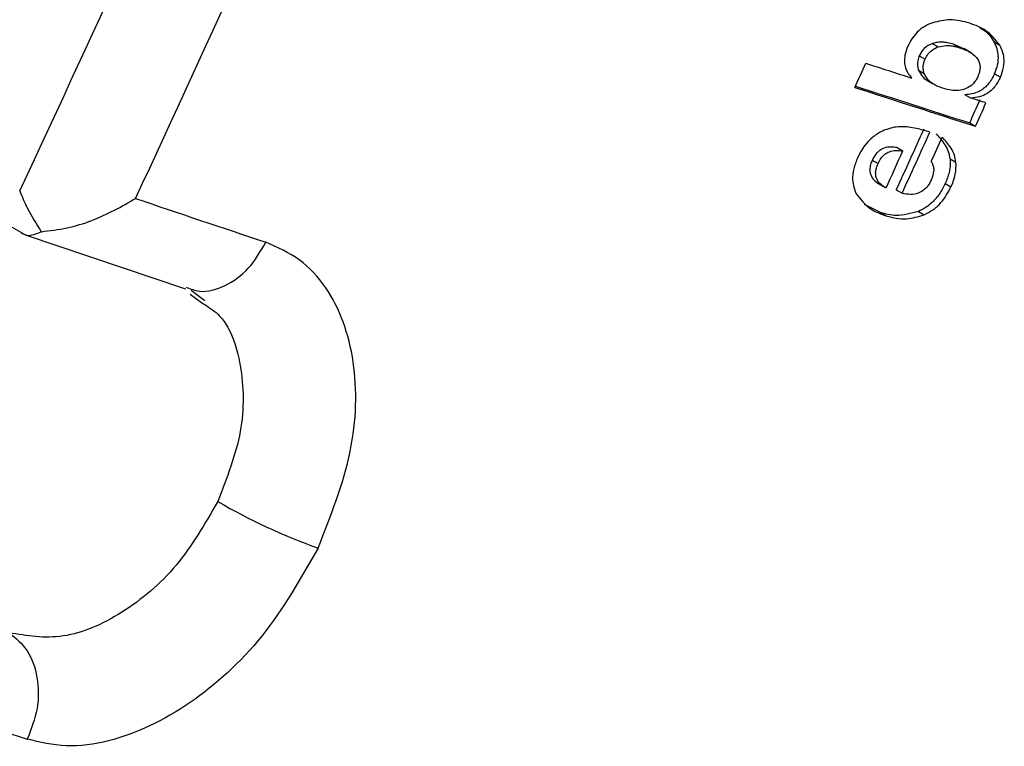
# Model space of a CAD drawing. Units: millimetres. Extents: x 5 to 414, y 3 to 291.
# Drawn here: x 222 to 223, y 35 to 36 of the extents above; entities that cross this region are included whole.
import ezdxf

# ---------------------------------------------------------------- set-up
doc = ezdxf.new("R2010")
doc.units = ezdxf.units.MM

msp = doc.modelspace()

# ---------------------------------------------------------------- linework, layer by layer
at = {"color": 7, "linetype": 'Continuous', "lineweight": 25}
for p, q in [((222.5089636660998, 35.66623797145347), (222.5083646506961, 35.66658377568535)), ((222.5123703209081, 35.66114360487174), (222.5152023232826, 35.6595087247003)), ((222.4821889610715, 35.66028789131723), (222.4850213580877, 35.65865278332401)), ((222.497805503076, 35.65759913741326), (222.4928025510453, 35.65985453474758)), ((222.4928025510453, 35.65985453474758), (222.4956347907809, 35.65821951755053)), ((222.5012947163034, 35.65566057079963), (222.4975514763023, 35.65782149725565)), ((222.4757712078058, 35.65435414700987), (222.4786035991508, 35.6527190422906)), ((221.8967714511564, 35.64802573426441), (222.0361690198075, 35.56806444767095)), ((222.4753749217285, 35.64733300057822), (222.478207202475, 35.64569795970607)), ((222.478975525473, 35.64263770716506), (222.4824567572405, 35.64062803484273)), ((222.5126338557401, 35.64553776271755), (222.5154656054186, 35.64390302842445)), ((222.5009363707725, 35.63365878993842), (222.4981045973401, 35.63529353794433)), ((222.500423415416, 35.621495251642), (222.5032549479074, 35.61986064272836)), ((222.4648841049371, 35.60940358279297), (222.467715937559, 35.60776880061761)), ((222.4527271588145, 35.60324434044364), (222.4555590785288, 35.60160950794589)), ((222.4908801043186, 35.60392826074231), (222.4937114984942, 35.60229373167666)), ((222.4555805140044, 35.59195393080296), (222.45904677819, 35.58995289908178)), ((222.4645265677564, 35.5887128009967), (222.4673580977489, 35.58707819352564)), ((222.488440802156, 35.59186280105252), (222.4912720544075, 35.59022835391789)), ((222.4567986474919, 35.57767818583793), (222.4490212598157, 35.58165100015995)), ((222.4567986474919, 35.57767818583793), (222.4596301298453, 35.57604360586832)), ((222.4753189674004, 35.57825251857651), (222.4781502001998, 35.57661808267133)), ((222.0365303906527, 35.56766484585955), (222.0372021046965, 35.5672795369972)), ((222.0382157706628, 35.56683120350804), (222.1167442413524, 35.54044473602233)), ((222.1189456943897, 35.53770899923782), (222.1251524404825, 35.53327114997877)), ((222.1194539636211, 35.53971802872007), (222.126137435046, 35.53462624915646))]:
    msp.add_line(p, q, dxfattribs=at)
at = {"color": 7, "linetype": 'Continuous', "lineweight": 25, "flags": 128}
msp.add_lwpolyline([(222.508387428849, 35.63126955335334), (222.5074566524718, 35.63156785330442), (222.5065257029383, 35.63186625459115), (222.5055945802721, 35.632164757206), (222.5046632844966, 35.63246336114145), (222.5037318156354, 35.63276206638996), (222.5028001737119, 35.63306087294399), (222.5018683587498, 35.633359780796), (222.5009363707725, 35.63365878993842)], dxfattribs=at)
at = {"color": 7, "linetype": 'Continuous', "lineweight": 25}
for centre, radius, start, end in [((211.2129492584113, 40.65799133203731), 11.95120838841388, 334.8999720908711, 337.5056855204452), ((211.2160507746518, 40.6572229689022), 12.00101231481456, 334.9956375301539, 337.5055572466391), ((211.3256647972366, 40.64745614323312), 12.19463228271978, 335.7498379153615, 335.8107462978335), ((229.3921489482684, 57.10947372349816), 22.55391611773807, 252.0720149342248, 252.1319053977716), ((229.3069499390594, 56.85024706389652), 22.29393579260396, 252.0716189278293, 252.2309210791477), ((229.2974336184691, 56.83075883219703), 22.27178056038327, 252.0796735986635, 252.2307142099028), ((211.3817637840312, 40.63012736534098), 12.19471146230861, 335.7498236915716, 335.8086019218247), ((211.3802107725075, 40.63059890889702), 12.19957416059854, 335.7492625489177, 335.808017290989), ((211.3703415931492, 40.63284747828281), 12.18705193610833, 335.5503814339366, 335.7050500922715), ((211.3687885717551, 40.63331893417821), 12.19191499051478, 335.5498998842978, 335.7045067128877), ((211.3729354543691, 40.63227741752369), 12.19425085828311, 335.6409913862708, 335.7018900774985), ((211.3626353709394, 40.63505435981272), 12.19001289928791, 335.5503856235283, 335.6436705222659), ((230.5042676574579, 60.54868374940357), 26.34330449890839, 251.3780830718277, 251.5242569522925), ((222.2860979454948, 35.70371428201125), 0.3083302351983848, 240.1181676093528, 250.1886453333045), ((230.3877238276226, 60.30614734979782), 26.34376616026477, 251.3780841387227, 251.5242554585253)]:
    msp.add_arc(centre, radius, start, end, dxfattribs=at)
for centre, major_axis, ratio, start_param, end_param in [((222.6971029708134, 35.31254739051992), (-0.2438378894178186, 0.3021590842283999), 0.2516080358490084, 0.003956960796543089, 0.1258519359841261), ((222.3934170667223, 35.57991752337094), (0.09973134364025782, 0.02581264335999122), 0.4301665775740998, 5.948953900078148, 6.204849043679366), ((184.6220374887303, 9.862542782997318), (37.86026092162263, 25.73793722303935), 0.00833422731629574, 6.26952906357883, 6.276767862335079)]:
    msp.add_ellipse(centre, major_axis=major_axis, ratio=ratio, start_param=start_param, end_param=end_param, dxfattribs=at)
for points, knots in [([(222.4823355495086, 35.67050469676445), (222.4810439634429, 35.66998630062108), (222.478471032103, 35.66895361861931), (222.4749204921873, 35.66620778137151), (222.4720312697202, 35.66272749626484), (222.4707720679497, 35.66021171904081), (222.4701416096387, 35.65895211736562)], [0, 0, 0, 0, 0.2820697328409049, 0.5619029772418253, 0.7806531760870244, 1, 1, 1, 1]), ([(222.5004412157365, 35.67021467192787), (222.4972983520076, 35.67108499471465), (222.4917012097227, 35.67263495707118), (222.4851904417668, 35.67115405447321), (222.4823355495086, 35.67050469676445)], [0, 0, 0, 0, 0.5615122090709105, 1, 1, 1, 1]), ([(222.5152023232826, 35.6595087247003), (222.5130932843136, 35.66213181906658), (222.5090506560404, 35.6671597941797), (222.5032267772512, 35.66922627435648), (222.5004412157365, 35.67021467192786)], [0, 0, 0, 0, 0.5216999502314592, 1, 1, 1, 1]), ([(222.5054490440087, 35.66788678977228), (222.506110909851, 35.66758880510604), (222.5090085249734, 35.66628424333549), (222.5109061480477, 35.66338252224509), (222.5123703209081, 35.66114360487174)], [0, 0, 0, 0, 0.2284174448169618, 1, 1, 1, 1]), ([(222.4928025510453, 35.65985453474758), (222.4916916574017, 35.66017497217614), (222.4898657406327, 35.6607016581263), (222.4871442032306, 35.66099917715152), (222.4847436381077, 35.66098786455676), (222.4830389507408, 35.66052078573557), (222.4821889610715, 35.66028789131723)], [0, 0, 0, 0, 0.339919676670875, 0.5587078847031602, 0.7799633255801927, 1, 1, 1, 1]), ([(222.5126338557401, 35.64553776271755), (222.513196969306, 35.64701082958271), (222.5143369039959, 35.64999282135459), (222.5145716899542, 35.65422798548377), (222.5138979419813, 35.65800719534489), (222.5129072653498, 35.66004118641727), (222.5123703209081, 35.66114360487174)], [0, 0, 0, 0, 0.2443689318216311, 0.4946863996656657, 0.7261211979386628, 0.9999999999999999, 0.9999999999999999, 0.9999999999999999, 0.9999999999999999]), ([(222.4701416096387, 35.65895211736562), (222.4695776797898, 35.65747827898773), (222.4685634563878, 35.65482759224653), (222.4685003847974, 35.65234784698942), (222.4684723823567, 35.65124689299817)], [0, 0, 0, 0, 0.5560213340093801, 1, 1, 1, 1]), ([(222.4821889610715, 35.66028789131723), (222.4808218494615, 35.65966555669036), (222.478918996295, 35.65879934254465), (222.4767703193585, 35.65631296097541), (222.4761042044742, 35.65500700556478), (222.4757712078058, 35.65435414700987)], [0, 0, 0, 0, 0.5606594630440284, 0.7803698152820443, 1, 1, 1, 1]), ([(222.4786035991508, 35.6527190422906), (222.4790420662265, 35.65354716898496), (222.4799199431716, 35.65520520301515), (222.48222888694, 35.65743872113591), (222.4839600875378, 35.65819138251526), (222.4850213580877, 35.65865278332401)], [0, 0, 0, 0, 0.2785742103556629, 0.5577474121429172, 1, 1, 1, 1]), ([(222.4850213580877, 35.65865278332401), (222.4863323521167, 35.65896187895441), (222.4884843410022, 35.65946925758963), (222.4912448286624, 35.65924794107256), (222.4934912023402, 35.65886126131672), (222.494921800323, 35.65843297138943), (222.4956347907809, 35.65821951755053)], [0, 0, 0, 0, 0.3410774294773553, 0.559876567803446, 0.7806485041788629, 0.9999999999999999, 0.9999999999999999, 0.9999999999999999, 0.9999999999999999]), ([(222.4956347907809, 35.65821951755053), (222.4975113911354, 35.65752188762049), (222.5008255251777, 35.65628985167072), (222.5040563723893, 35.65351392886325), (222.505310343414, 35.65072467515444), (222.5055646420149, 35.64860097083774), (222.5052648961835, 35.64631325762547), (222.504662949822, 35.64479885059774), (222.5043506214734, 35.64401307917958)], [0, 0, 0, 0, 0.3527267171484172, 0.6229262496626028, 0.7309782406853436, 0.8227502076916693, 0.9080314485351454, 1, 1, 1, 1]), ([(222.5154656054186, 35.64390302842445), (222.5160668595317, 35.64550621934415), (222.5172763157085, 35.64873112727966), (222.5174323306498, 35.65452424689854), (222.5160668452475, 35.65757635864338), (222.5152023232826, 35.6595087247003)], [0, 0, 0, 0, 0.2661544826765951, 0.5353845837771979, 1, 1, 1, 1]), ([(222.4684723823567, 35.65124689299817), (222.46860484628, 35.6502547972174), (222.4688329579378, 35.64854634251029), (222.4697718522117, 35.64659000475233), (222.4707785555469, 35.64494064152386), (222.4715883691277, 35.64394825111705), (222.4720059524777, 35.64343652135545)], [0, 0, 0, 0, 0.3012352930357457, 0.5187471454945114, 0.7518401963393715, 0.9999999999999999, 0.9999999999999999, 0.9999999999999999, 0.9999999999999999]), ([(222.4757712078058, 35.65435414700987), (222.4754575781006, 35.65351840945281), (222.4749425850819, 35.65214609362831), (222.4747997034141, 35.65027308687468), (222.4749312691957, 35.64873271176777), (222.4752217390012, 35.64781628774919), (222.4753749217285, 35.64733300057822)], [0, 0, 0, 0, 0.322498782105538, 0.5295564119719978, 0.7519059451256745, 0.9999999999999999, 0.9999999999999999, 0.9999999999999999, 0.9999999999999999]), ([(222.478207202475, 35.64569795970607), (222.4779917862328, 35.64642295034884), (222.4776485271545, 35.64757820037636), (222.4776680900896, 35.64947853667432), (222.4779583988505, 35.65111056512377), (222.4783879397768, 35.65218140587179), (222.4786035991508, 35.6527190422906)], [0, 0, 0, 0, 0.3651856831508221, 0.5819120215023433, 0.7900908011524388, 0.9999999999999999, 0.9999999999999999, 0.9999999999999999, 0.9999999999999999]), ([(222.4753749217285, 35.64733300057822), (222.4759725820457, 35.64620023591507), (222.477001606709, 35.64424989264742), (222.4785554944376, 35.64288458810684), (222.4793086070347, 35.64245706001061), (222.4793439050987, 35.64243702195235)], [0, 0, 0, 0, 0.5690720034184219, 0.9798025898810963, 1, 1, 1, 1]), ([(222.4870684431448, 35.63849199720745), (222.4856146324335, 35.63903292962507), (222.4833523676301, 35.63987467082284), (222.4807986566188, 35.641772494929), (222.4791902829194, 35.64352217939365), (222.4785202505182, 35.64500511328323), (222.478207202475, 35.64569795970607)], [0, 0, 0, 0, 0.4034215802430325, 0.6277615337810644, 0.8260852411690293, 1, 1, 1, 1]), ([(222.5126338557401, 35.64553776271755), (222.511627190784, 35.64365942829312), (222.5096198285632, 35.63991389454963), (222.5040325739935, 35.63583057781916), (222.5003632554867, 35.63549815910923), (222.4981045973401, 35.63529353794434)], [0, 0, 0, 0, 0.2788843806098527, 0.5561154842888053, 1, 1, 1, 1]), ([(222.5154656054186, 35.64390302842445), (222.5145893731074, 35.64222807635404), (222.5128743128077, 35.63894967202801), (222.509021109313, 35.63565437978153), (222.5049689000379, 35.63395504817633), (222.5023716331372, 35.63376423450463), (222.5009363707725, 35.63365878993842)], [0, 0, 0, 0, 0.2478914080835448, 0.4852009075429441, 0.7155195091323856, 1, 1, 1, 1]), ([(222.5043506214734, 35.64401307917958), (222.5040441275723, 35.64339169021079), (222.5035501436188, 35.6423901819318), (222.5026539268227, 35.64117038301161), (222.5018368754975, 35.64027185728343), (222.5012483358436, 35.6397996127621), (222.5009506610727, 35.63956075837262)], [0, 0, 0, 0, 0.3523484205174498, 0.5678888392912359, 0.7814444788337032, 1, 1, 1, 1]), ([(222.5009506610727, 35.63956075837262), (222.4998964620577, 35.63893835680282), (222.4975275607605, 35.63753975192347), (222.4926690958916, 35.63704546290977), (222.4893176233339, 35.63791107986935), (222.4870684431448, 35.63849199720745)], [0, 0, 0, 0, 0.2086905084704138, 0.4689505579391171, 1, 1, 1, 1]), ([(222.4636945682991, 35.61936672941155), (222.4624078032098, 35.61908165840407), (222.4603475174673, 35.61862522098809), (222.4574719809869, 35.6174150400871), (222.4551636092785, 35.61615919658514), (222.4536924793243, 35.61502253219183), (222.4529661605975, 35.61446134408427)], [0, 0, 0, 0, 0.3648634786161627, 0.5841960037620751, 0.7947113861064903, 0.9999999999999999, 0.9999999999999999, 0.9999999999999999, 0.9999999999999999]), ([(222.4809344419045, 35.61704488898675), (222.4787632334648, 35.61767453085125), (222.4753760344188, 35.61865680518466), (222.4706890583438, 35.61944115544204), (222.4671590032366, 35.61976112174438), (222.464804935969, 35.61949313400668), (222.4636945682991, 35.61936672941155)], [0, 0, 0, 0, 0.3991500157827506, 0.622694960083667, 0.8220325630543991, 1, 1, 1, 1]), ([(222.4908801043186, 35.60392826074231), (222.4906749479336, 35.60509720265065), (222.4902218798231, 35.60767869823459), (222.4879455863328, 35.61185427723837), (222.4856628096367, 35.61444918940378), (222.4841495096785, 35.61616941043032)], [0, 0, 0, 0, 0.2181061184963733, 0.4816663494723898, 0.9999999999999999, 0.9999999999999999, 0.9999999999999999, 0.9999999999999999]), ([(222.4937114984942, 35.60229373167666), (222.4935065514736, 35.60346197038278), (222.493053780788, 35.60604285318175), (222.4907778987583, 35.61021875878865), (222.488494796139, 35.6128140997469), (222.4869811744446, 35.61453472515607)], [0, 0, 0, 0, 0.2179691949893907, 0.48153938326263, 1, 1, 1, 1]), ([(222.4648841049371, 35.60940358279297), (222.4628472013439, 35.60968932167927), (222.4603063349163, 35.61004575697925), (222.4568818334506, 35.60845119069532), (222.455233000734, 35.60714219493381), (222.4537745664525, 35.60534029606977), (222.453077115819, 35.60394463546329), (222.4527271588145, 35.60324434044364)], [0, 0, 0, 0, 0.5033347145057846, 0.6278678491541028, 0.7518744441415978, 0.8754990359337397, 1, 1, 1, 1]), ([(222.4555590785288, 35.60160950794589), (222.4560253585616, 35.60251667201081), (222.456921693992, 35.60426052384942), (222.4589416704762, 35.60634533152752), (222.4614540434694, 35.60773423015751), (222.464497508607, 35.60826314818857), (222.466572434408, 35.60794444159447), (222.467715937559, 35.60776880061761)], [0, 0, 0, 0, 0.1609403486964953, 0.309377469672022, 0.4736836912454042, 0.7099441545267932, 1, 1, 1, 1]), ([(222.4456508344621, 35.60461587848043), (222.4449115896871, 35.60276415946318), (222.4434369500327, 35.59907036495283), (222.4427088247972, 35.59245099163618), (222.4440748851374, 35.58899528898421), (222.4449103071802, 35.58688193419017)], [0, 0, 0, 0, 0.2808227605542367, 0.5601830308261395, 1, 1, 1, 1]), ([(222.4527271588145, 35.60324434044364), (222.4524308591634, 35.60251721871128), (222.4518399581136, 35.6010671427716), (222.4513708704528, 35.59815788750377), (222.4524401171897, 35.59391628349735), (222.454980179396, 35.59236830636726), (222.4566844731906, 35.59132966730934)], [0, 0, 0, 0, 0.1247101386992311, 0.2487054966405146, 0.495907400679547, 0.9999999999999999, 0.9999999999999999, 0.9999999999999999, 0.9999999999999999]), ([(222.4908801043186, 35.60392826074231), (222.4909070763717, 35.60264266561229), (222.4909515716177, 35.60052184554616), (222.4903683517911, 35.59731739427036), (222.4895875553467, 35.59456754752323), (222.4888234886904, 35.59276541031637), (222.488440802156, 35.59186280105252)], [0, 0, 0, 0, 0.3396614842883488, 0.5603326231916094, 0.7797904367027154, 1, 1, 1, 1]), ([(222.4595161549622, 35.58969497221803), (222.4578114496869, 35.59073388430722), (222.4552714079953, 35.59228188210994), (222.4542028596771, 35.59652373142514), (222.4546718329211, 35.59943223865609), (222.4552627599031, 35.600882352536), (222.4555590785288, 35.60160950794589)], [0, 0, 0, 0, 0.5042134396886623, 0.7512871443702167, 0.8752836580716341, 1, 1, 1, 1]), ([(222.4816416258112, 35.60272463508851), (222.4818722036315, 35.60218313704833), (222.4822484127079, 35.60129963282689), (222.4826423920231, 35.60001113757519), (222.4828808980321, 35.59898038944099), (222.4828908578567, 35.59825421909597), (222.4828953719562, 35.59792509631009)], [0, 0, 0, 0, 0.3766446263424319, 0.6145306033739242, 0.8252933866517472, 1, 1, 1, 1]), ([(222.4816973812756, 35.59377116807691), (222.4811561990675, 35.59272349438247), (222.4801160974075, 35.59070996338994), (222.4777408577167, 35.58833883812638), (222.4747835750685, 35.58682003424446), (222.4711827004191, 35.58633945698988), (222.4687226144842, 35.58681463193428), (222.4673580977489, 35.58707819352564)], [0, 0, 0, 0, 0.1568337186149414, 0.3014197595883198, 0.4645185060637314, 0.7029886437704989, 1, 1, 1, 1]), ([(222.488440802156, 35.59186280105252), (222.4875547661603, 35.59011879604605), (222.4858467606961, 35.58675688965025), (222.4824640765445, 35.58284967404529), (222.4789153668517, 35.57999854136025), (222.4765747395272, 35.57886218576565), (222.4753189674004, 35.57825251857651)], [0, 0, 0, 0, 0.277617455333841, 0.5351612496576985, 0.750608932914117, 1, 1, 1, 1]), ([(222.4781502001998, 35.57661808267133), (222.4795624921471, 35.57731824405192), (222.4823774158125, 35.57871377763384), (222.4873236984439, 35.58301000926155), (222.4897768268959, 35.58749479402164), (222.4912720544075, 35.59022835391789)], [0, 0, 0, 0, 0.2822128649139227, 0.5624953634392045, 1, 1, 1, 1]), ([(222.0355882166343, 35.58829036092086), (222.0367486608604, 35.58551315676192), (222.0395538195608, 35.57879978076903), (222.0436865617955, 35.57218976111291), (222.0461096621251, 35.56831418893881)], [0, 0, 0, 0, 0.4136822013057533, 1, 1, 1, 1]), ([(222.0461096621439, 35.56831418895892), (222.0503214781245, 35.56881817959668), (222.0587766418967, 35.56982993400415), (222.0751626956146, 35.57480459821641), (222.085432702301, 35.58065189497504), (222.0922754880205, 35.58454788063302)], [0, 0, 0, 0, 0.2488160706077088, 0.4994949057293299, 0.9999999999999999, 0.9999999999999999, 0.9999999999999999, 0.9999999999999999]), ([(222.4449103071802, 35.58688193419017), (222.446991831337, 35.58422413323288), (222.4509948377362, 35.57911288136243), (222.4568294559898, 35.57703906028063), (222.4596301298453, 35.57604360586832)], [0, 0, 0, 0, 0.5199902146562512, 1, 1, 1, 1]), ([(222.4753189674004, 35.57825251857651), (222.4716092151682, 35.57723345164349), (222.4649471942387, 35.5754033980951), (222.4593008291842, 35.57697966468798), (222.4567986474919, 35.57767818583793)], [0, 0, 0, 0, 0.5568508822632304, 0.9999999999999999, 0.9999999999999999, 0.9999999999999999, 0.9999999999999999]), ([(222.4596301298453, 35.57604360586832), (222.4628388524885, 35.57519587827499), (222.4685442555254, 35.57368854089395), (222.4752261902291, 35.57572634222758), (222.4781502001998, 35.57661808267133)], [0, 0, 0, 0, 0.5624006967454778, 1, 1, 1, 1]), ([(222.0361690198286, 35.56806444766386), (222.0373743142987, 35.56727557053802), (222.0397809921232, 35.56570037615001), (222.0440023922043, 35.56744386247789), (222.0461096621257, 35.56831418896355)], [0, 0, 0, 0, 0.5008125548558012, 0.9999999999999999, 0.9999999999999999, 0.9999999999999999, 0.9999999999999999]), ([(222.1815973282546, 35.41363298838203), (222.1878251564179, 35.42947934015049), (222.2001555408506, 35.4608532965341), (222.2010491944604, 35.50680769589654), (222.1896507461569, 35.53765304827505), (222.1730325849875, 35.55562392771004), (222.161679409281, 35.56065024980391), (222.1559916868607, 35.56316834038962)], [0, 0, 0, 0, 0.2422307152941543, 0.4795889935714988, 0.72880793750829, 0.8641379985749816, 1, 1, 1, 1]), ([(222.1324838809555, 35.43637507645481), (222.1261948780264, 35.42551876323559), (222.1136096691191, 35.40379370262317), (222.0859122945321, 35.38051517423578), (222.0562613041089, 35.36781338120877), (222.0390346825183, 35.37075911393041), (222.0304144359281, 35.37223316630428)], [0, 0, 0, 0, 0.2494769626456406, 0.4992396613328023, 0.7494182141739006, 1, 1, 1, 1]), ([(222.1815973282546, 35.41363298838203), (222.1730467572079, 35.39867290984158), (222.1560738247985, 35.36897706841498), (222.1187620541557, 35.335160611537), (222.0849088592971, 35.31930170970437), (222.0579171503012, 35.31583263400021), (222.0455102847892, 35.31873947730373), (222.0393009033927, 35.32019429268107)], [0, 0, 0, 0, 0.2407589559673669, 0.4779079039660531, 0.7281066191712536, 0.8639229466038028, 0.9999999999999999, 0.9999999999999999, 0.9999999999999999, 0.9999999999999999])]:
    msp.add_open_spline(points, degree=3, knots=knots, dxfattribs=at)
at = {"color": 8, "linetype": 'Continuous', "lineweight": 25}
for points, knots in [([(222.1169662876012, 35.54117055363019), (222.1191715979198, 35.54033919645589), (222.1251432497299, 35.53808800507804), (222.1362576850122, 35.541258408544), (222.1480822756537, 35.54954322215443), (222.1533552152238, 35.5586266348275), (222.1559916850088, 35.56316834116404)], [0, 0, 0, 0, 0.1633038837091645, 0.4422025891394379, 0.7211012945697018, 1, 1, 1, 1]), ([(222.1251524404825, 35.53327114997877), (222.1277234538124, 35.53168370595827), (222.1373934987573, 35.52571304262217), (222.1448955173194, 35.50353693541336), (222.145882945044, 35.470939388604), (222.1369483788814, 35.44789172410144), (222.1324838809556, 35.43637507645492)], [0, 0, 0, 0, 0.1078703131956008, 0.4057197077395455, 0.7030451077387515, 1, 1, 1, 1])]:
    msp.add_open_spline(points, degree=3, knots=knots, dxfattribs=at)
at = {"color": 7, "linetype": 'Continuous', "lineweight": 25}
msp.add_open_spline([(222.0304144359811, 35.37223316617047), (222.0336324391943, 35.36960937618108), (222.0400684456206, 35.36436179620232), (222.0447750603904, 35.35071547605822), (222.0450709924274, 35.33506703899406), (222.041224266282, 35.32515187485347), (222.0393009032094, 35.32019429278317)], degree=3, dxfattribs=at)

doc.saveas('drawing.dxf')
